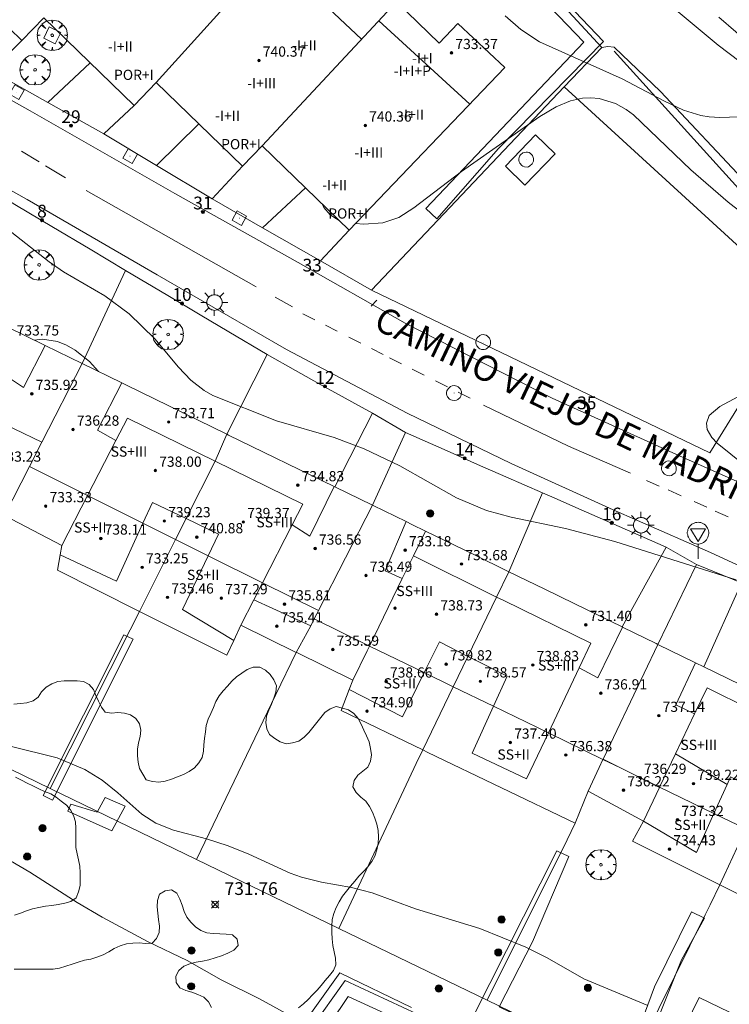
# Model space of a CAD drawing. Units: millimetres. Extents: x 425999 to 427000, y 4482000 to 4482501.
# Drawn here: x 426825 to 426881, y 4482209 to 4482286 of the extents above; entities that cross this region are included whole.
import ezdxf

# ---------------------------------------------------------------- set-up
doc = ezdxf.new("R2010")
doc.units = ezdxf.units.MM
doc.header["$MEASUREMENT"] = 0
doc.layers.get('0').update_dxf_attribs({"lineweight": 9})
for name, color, linetype, lineweight in [('1', 7, 'Continuous', 9), ('f012003p_num_plantas', 252, 'Continuous', 9), ('f022001p_portal', 7, 'Continuous', 9), ('f022001p_portal_texto', 7, 'Continuous', 9), ('f030042l_viaurbana_texto', 7, 'Continuous', 9), ('f031026l_pinturavial', 253, 'Continuous', 9), ('f050002l_curvanivel_cgn', 23, 'Continuous', 9), ('f050002l_curvanivel_mae', 213, 'Continuous', 9), ('f050008p_puntocotaterreno', 7, 'Continuous', 9), ('f050009p_puntocotaconstruccionelevada', 211, 'Continuous', 9), ('f060140s_arboladourbano', 92, 'Continuous', 9), ('f061013p_arbol', 91, 'Continuous', 9), ('f070045l_muro_mur', 30, 'MURO2', 9), ('f070045l_muro_tap', 11, 'MURO2', 9), ('f070047l_seto', 91, 'Continuous', 9), ('f070048l_alambrada', 7, 'ALAMBRADA_3', 9), ('f070056l_edificacion_med', 221, 'Continuous', 9), ('f070056s_edificacion_edi', 240, 'Continuous', 9), ('f070058l_elementoconstruido_bordillo', 30, 'Continuous', 9), ('f081046p_alcorque', 34, 'Continuous', 9), ('f081051p_bolardo', 7, 'Continuous', 9), ('f081055p_farola', 7, 'Continuous', 9), ('f081065p_registro_circular', 7, 'Continuous', 9), ('f081065p_registro_cuadrado', 7, 'Continuous', 9), ('f081065s_registro_cuadrado', 7, 'Continuous', 9), ('f081068p_senal', 7, 'Continuous', 9)]:
    doc.layers.add(name, color=color, linetype=linetype, lineweight=lineweight)
doc.styles.add('ROMANS', font='romans.shx')
doc.styles.get("Standard").update_dxf_attribs({"font": 'arial.ttf'})
doc.styles.add('Style-s7210005_h', font='txt')
doc.linetypes.add('ALAMBRADA_3', pattern='A,6.1e-05,[1,alambrada_3.shx,S=1,R=0,X=0,Y=0],-6.119413', length=6.119474)
doc.linetypes.add('MURO2', pattern='A,3.1e-05,[1,muro2.shx,S=1,R=0,X=0,Y=0],-3.058844', length=3.058875)

# ---------------------------------------------------------------- blocks, each defined once
blk = doc.blocks.new('punto_cota')
at = {"layer": 'f050008p_puntocotaterreno'}
for points in [[(0, 0), (-0.283, 0.283)], [(0, 0), (-0.283, -0.283)], [(0, 0), (0.283, 0.283)], [(0, 0), (0.283, -0.283)]]:
    blk.add_lwpolyline(points, dxfattribs=at)
blk.add_circle((0, 0), 0.25, dxfattribs=at)
blk = doc.blocks.new('punto_cota_construccion_elevada')
at = {"layer": 'f050009p_puntocotaconstruccionelevada'}
h = blk.add_hatch(color=256, dxfattribs=at)
h.dxf.hatch_style = 1
edge = h.paths.add_edge_path()
edge.add_arc((0, 0), 0.1, 0, 360)
blk.add_circle((0, 0), 0.1, dxfattribs=at)
blk = doc.blocks.new('arbol')
at = {"color": 0, "linetype": 'Continuous', "lineweight": 0, "flags": 128}
for points in [[(0.96, 0.012), (1.2, 0.036), (1.128, 0.468), (0.888, 0.804), (0.528, 0.528), (0.816, 0.876), (0.48, 1.104), (0.048, 1.176), (0.012, 0.96), (-0.048, 1.176), (-0.48, 1.104), (-0.816, 0.876), (-0.504, 0.528), (-0.864, 0.804), (-1.104, 0.468), (-1.188, 0.036), (-0.936, 0.012)], [(-0.936, 0.012), (-1.188, -0.048), (-1.104, -0.48), (-0.864, -0.804), (-0.504, -0.504), (-0.816, -0.876), (-0.48, -1.116)], [(-0.48, -1.116), (-0.048, -1.188), (0.012, -0.936), (0.048, -1.188), (0.48, -1.116), (0.816, -0.876), (0.528, -0.504), (0.888, -0.804), (1.128, -0.48), (1.2, -0.048), (0.96, 0.012)]]:
    blk.add_lwpolyline(points, dxfattribs=at)
at = {"color": 0, "linetype": 'Continuous', "lineweight": 0, "extrusion": (0, 0, -1)}
for start, end in [(180.0229, 7.59464), (7.22334, 180.0229)]:
    blk.add_arc((0, 0), 0.104, start, end, dxfattribs=at)
blk = doc.blocks.new('alcorque')
at = {"layer": 'f081046p_alcorque'}
blk.add_lwpolyline([(-0.5, -0.5), (0.5, -0.5), (0.5, 0.5), (-0.5, 0.5)], close=True, dxfattribs=at)
blk = doc.blocks.new('bolardo')
at = {"layer": 'f081051p_bolardo', "true_color": 0xcd6928}
h = blk.add_hatch(color=32, dxfattribs=at)
h.dxf.hatch_style = 1
edge = h.paths.add_edge_path()
edge.add_arc((0, 0), 0.282, 0, 360)
edge = h.paths.add_edge_path(flags=16)
edge.add_arc((0, 0), 0.149, 0, 360)
at = {"layer": 'f081051p_bolardo'}
h = blk.add_hatch(color=256, dxfattribs=at)
h.dxf.hatch_style = 1
edge = h.paths.add_edge_path()
edge.add_arc((0, 0), 0.149, 0, 360)
for radius in [0.282, 0.149]:
    blk.add_circle((0, 0), radius, dxfattribs=at)
blk = doc.blocks.new('farola')
at = {"layer": '1'}
for points in [[(0, 1.05, 0), (0, 0.6, 0)], [(-1.05, 0, 0), (-0.59, 0, 0)], [(-0.75, 0.75, 0), (-0.42, 0.42, 0)], [(0.01, 0.61, 0), (0.09, 0.6, 0), (0.16, 0.58, 0), (0.24, 0.57, 0), (0.3, 0.52, 0), (0.37, 0.49, 0), (0.43, 0.43, 0), (0.48, 0.39, 0), (0.52, 0.31, 0), (0.57, 0.25, 0), (0.6, 0.18, 0), (0.61, 0.1, 0), (0.61, 0.03, 0), (0.61, -0.03, 0), (0.61, -0.11, 0), (0.6, -0.18, 0), (0.57, -0.26, 0), (0.52, -0.32, 0), (0.48, -0.39, 0), (0.43, -0.44, 0), (0.37, -0.5, 0), (0.3, -0.53, 0), (0.24, -0.57, 0), (0.16, -0.59, 0), (0.09, -0.6, 0), (0, -0.62, 0), (-0.06, -0.6, 0), (-0.14, -0.59, 0), (-0.21, -0.57, 0), (-0.27, -0.53, 0), (-0.35, -0.5, 0), (-0.41, -0.44, 0), (-0.45, -0.39, 0), (-0.5, -0.32, 0), (-0.54, -0.26, 0), (-0.57, -0.18, 0), (-0.59, -0.11, 0), (-0.59, -0.03, 0), (-0.59, 0.03, 0), (-0.59, 0.1, 0), (-0.57, 0.18, 0), (-0.54, 0.25, 0), (-0.5, 0.31, 0), (-0.45, 0.39, 0), (-0.41, 0.43, 0), (-0.35, 0.49, 0), (-0.27, 0.52, 0), (-0.21, 0.57, 0), (-0.14, 0.58, 0), (-0.06, 0.6, 0), (0.01, 0.61, 0)], [(0.75, 0.75, 0), (0.43, 0.43, 0)], [(1.05, 0, 0), (0.61, 0, 0)], [(-0.75, -0.74, 0), (-0.42, -0.41, 0)], [(0, -1.05, 0), (0, -0.62, 0)], [(0.75, -0.75, 0), (0.43, -0.44, 0)]]:
    blk.add_polyline3d(points, dxfattribs=at)
blk = doc.blocks.new('B129')
at = {"layer": 'f081065p_registro_circular'}
for points in [[(0, 0.591, 0), (0.102, 0.575, 0), (0.22, 0.543, 0), (0.331, 0.48, 0), (0.496, 0.307, 0), (0.575, 0.094, 0), (0.567, -0.134, 0), (0.528, -0.236, 0), (0.472, -0.346, 0), (0.291, -0.496, 0), (0.189, -0.559, 0), (0.071, -0.583, 0), (-0.142, -0.567, 0), (-0.26, -0.52, 0), (-0.354, -0.465, 0), (-0.512, -0.283, 0), (-0.559, -0.181, 0), (-0.583, -0.063, 0), (-0.583, 0.047, 0), (-0.559, 0.165, 0), (-0.52, 0.268, 0), (-0.449, 0.362, 0), (-0.276, 0.52, 0), (-0.157, 0.567, 0), (0, 0.591, 0)], [(0, 0.008, 0), (0, 0, 0), (0, 0.008, 0)]]:
    blk.add_polyline3d(points, dxfattribs=at)
blk = doc.blocks.new('registro_cuadrado')
at = {"layer": 'f081065p_registro_cuadrado'}
blk.add_lwpolyline([(-0.42, 0.416), (-0.42, -0.424), (0.42, -0.424), (0.42, 0.416)], close=True, dxfattribs=at)
blk.add_polyline3d([(0, 0.003, 0), (0, -0.004, 0), (0, 0.003, 0)], dxfattribs=at)
blk = doc.blocks.new('señal')
at = {"layer": 'f081068p_senal'}
for points in [[(0, 2.869, 0), (0.102, 2.852, 0), (0.205, 2.852, 0), (0.307, 2.8, 0), (0.376, 2.766, 0), (0.478, 2.715, 0), (0.563, 2.647, 0), (0.632, 2.561, 0), (0.683, 2.493, 0), (0.734, 2.391, 0), (0.785, 2.305, 0), (0.82, 2.203, 0), (0.837, 2.1, 0), (0.837, 1.981, 0), (0.82, 1.878, 0), (0.785, 1.776, 0), (0.768, 1.69, 0), (0.717, 1.588, 0), (0.666, 1.486, 0), (0.581, 1.417, 0), (0.512, 1.366, 0), (0.427, 1.281, 0), (0.324, 1.229, 0), (0.256, 1.212, 0), (0.154, 1.178, 0), (0.051, 1.161, 0), (-0.051, 1.161, 0), (-0.154, 1.178, 0), (-0.256, 1.212, 0), (-0.342, 1.229, 0), (-0.444, 1.281, 0), (-0.512, 1.366, 0), (-0.598, 1.417, 0), (-0.666, 1.486, 0), (-0.717, 1.588, 0), (-0.768, 1.69, 0), (-0.803, 1.776, 0), (-0.82, 1.878, 0), (-0.854, 1.981, 0), (-0.854, 2.1, 0), (-0.82, 2.203, 0), (-0.803, 2.305, 0), (-0.751, 2.391, 0), (-0.7, 2.493, 0), (-0.649, 2.561, 0), (-0.563, 2.647, 0), (-0.495, 2.715, 0), (-0.393, 2.766, 0), (-0.307, 2.8, 0), (-0.205, 2.852, 0), (-0.102, 2.852, 0), (0, 2.869, 0)], [(0, 1.366, 0), (-0.598, 2.356, 0), (0.581, 2.339, 0), (0, 1.366, 0)], [(0, 1.161, 0), (0, 0, 0)]]:
    blk.add_polyline3d(points, dxfattribs=at)
blk = doc.blocks.new('portal_catastro')
at = {"layer": 'f022001p_portal'}
h = blk.add_hatch(color=256, dxfattribs=at)
h.dxf.hatch_style = 1
edge = h.paths.add_edge_path()
edge.add_arc((0, 0), 0.125, 0, 360)
blk.add_circle((0, 0), 0.125, dxfattribs=at)

msp = doc.modelspace()

# ---------------------------------------------------------------- linework, layer by layer
at = {"layer": 'f031026l_pinturavial'}
for p, q in [((426826.544, 4482274.98, 727.733), (426825.156, 4482275.823, 727.733)), ((426828.603, 4482273.729, 727.733), (426827.041, 4482274.678, 727.733)), ((426843.576, 4482265.17, 727.897), (426830.232, 4482272.739, 727.733)), ((426846.418, 4482263.618, 727.95), (426845.063, 4482264.358, 727.925)), ((426848.167, 4482262.584, 728.017), (426847.232, 4482263.055, 728.017)), ((426849.938, 4482261.692, 728.017), (426849.003, 4482262.163, 728.017)), ((426851.775, 4482260.767, 728.017), (426850.84, 4482261.238, 728.017)), ((426853.546, 4482259.875, 728.017), (426852.611, 4482260.345, 728.017)), ((426854.981, 4482259.152, 728.017), (426854.046, 4482259.623, 728.017)), ((426856.752, 4482258.26, 728.017), (426855.818, 4482258.731, 728.017)), ((426858.589, 4482257.335, 728.017), (426857.654, 4482257.805, 728.017)), ((426860.36, 4482256.443, 728.017), (426859.426, 4482256.913, 728.017)), ((426875.199, 4482249.557, 729.474), (426874.202, 4482250.004, 729.474)), ((426876.905, 4482248.808, 729.474), (426875.907, 4482249.255, 729.474)), ((426878.932, 4482247.9, 729.474), (426877.934, 4482248.347, 729.474)), ((426880.594, 4482247.155, 729.474), (426879.596, 4482247.602, 729.474))]:
    msp.add_line(p, q, dxfattribs=at)
msp.add_polyline3d([(426872.93, 4482250.561, 729.474), (426868.09, 4482252.702, 729.474), (426861.421, 4482255.912, 728.048)], dxfattribs=at)
at = {"layer": 'f050002l_curvanivel_cgn'}
for points in [[(426944.625, 4482227.342, 727), (426939.556, 4482231.652, 727), (426934.849, 4482235.421, 727), (426920.72, 4482247.095, 727), (426913.881, 4482253.13, 727), (426909.926, 4482256.843, 727), (426903.495, 4482262.037, 727), (426897.944, 4482266.9, 727), (426892.142, 4482272.167, 727), (426887.365, 4482276.056, 727), (426885.107, 4482277.557, 727), (426883.561, 4482278.263, 727), (426882.213, 4482278.545, 727), (426879.949, 4482278.462, 727), (426879.118, 4482278.503, 727), (426878.448, 4482278.619, 727), (426877.102, 4482279.043, 727), (426875.618, 4482279.742, 727), (426872.291, 4482281.496, 727), (426865.789, 4482284.391, 727), (426864.33, 4482285.353, 727), (426863.109, 4482286.413, 727)], [(426942.505, 4482230.359, 726), (426938.845, 4482233.765, 726), (426935.467, 4482236.534, 726), (426932.507, 4482239.109, 726), (426926.145, 4482244.034, 726), (426924.009, 4482245.782, 726), (426915.586, 4482253.053, 726), (426910.878, 4482257.309, 726), (426906.472, 4482260.982, 726), (426898.774, 4482267.673, 726), (426883.365, 4482281.432, 726), (426879.817, 4482284.125, 726), (426876.681, 4482286.744, 726)], [(426851.36, 4482270.135, 728), (426852.025, 4482270.083, 728), (426853.51, 4482270.186, 728), (426854.767, 4482270.618, 728), (426855.937, 4482271.362, 728), (426859.676, 4482274.212, 728), (426865.825, 4482278.544, 728), (426867.121, 4482279.294, 728), (426868.227, 4482279.768, 728), (426869.166, 4482279.978, 728), (426869.822, 4482280.001, 728), (426870.478, 4482279.932, 728), (426871.756, 4482279.543, 728), (426872.598, 4482279.081, 728), (426873.169, 4482278.667, 728), (426877.664, 4482274.349, 728), (426880.601, 4482271.825, 728), (426883.755, 4482269.391, 728)], [(426848.749, 4482271.685, 728), (426848.887, 4482271.399, 728), (426849.37, 4482270.819, 728), (426850.092, 4482270.39, 728)], [(426881.231, 4482242.217, 729), (426871.711, 4482245.214, 729), (426867.844, 4482246.225, 729), (426863.568, 4482247.125, 729), (426861.639, 4482247.655, 729), (426859.296, 4482248.644, 729), (426854.853, 4482251.152, 729), (426852.046, 4482252.479, 729), (426849.689, 4482253.365, 729), (426845.176, 4482254.684, 729), (426840.182, 4482256.652, 729), (426839.481, 4482257.048, 729), (426838.438, 4482257.858, 729), (426837.477, 4482258.88, 729), (426835.631, 4482261.096, 729), (426833.615, 4482263.053, 729), (426831.688, 4482264.471, 729), (426828.463, 4482266.346, 729), (426827.325, 4482267.141, 729), (426821.818, 4482271.454, 729)], [(426881.358, 4482256.562, 729), (426879.963, 4482255.796, 729), (426879.122, 4482255.089, 729), (426878.892, 4482254.503, 729), (426878.952, 4482254, 729), (426879.325, 4482253.357, 729), (426879.749, 4482252.919, 729), (426882.949, 4482250.325, 729)], [(426874.294, 4482208.828, 731), (426869.287, 4482210.93, 731), (426866.414, 4482212.564, 731), (426864.727, 4482213.412, 731), (426861.129, 4482214.863, 731), (426856.069, 4482216.418, 731), (426852.674, 4482217.669, 731), (426851.05, 4482218.086, 731), (426848.706, 4482218.508, 731), (426847.142, 4482218.891, 731), (426846.247, 4482219.213, 731), (426843.01, 4482220.71, 731), (426841.367, 4482221.366, 731), (426839.688, 4482221.902, 731), (426837.095, 4482222.597, 731), (426835.711, 4482223.133, 731), (426834.604, 4482223.835, 731), (426832.709, 4482225.516, 731), (426831.479, 4482226.496, 731), (426830.14, 4482227.333, 731), (426827.971, 4482228.256, 731), (426824.282, 4482229.169, 731)], [(426864.235, 4482200.671, 732), (426863.854, 4482201.687, 732), (426863.429, 4482202.482, 732), (426862.889, 4482203.227, 732), (426862.283, 4482203.853, 732), (426860.833, 4482204.906, 732), (426859.174, 4482205.77, 732), (426857.698, 4482206.417, 732), (426856.224, 4482206.934, 732), (426854.02, 4482207.503, 732), (426852.527, 4482207.774, 732), (426851.307, 4482207.862, 732), (426847.682, 4482207.595, 732), (426847.082, 4482207.686, 732), (426846.443, 4482207.929, 732), (426843.841, 4482209.357, 732), (426840.819, 4482210.858, 732), (426838.162, 4482212.379, 732), (426835.105, 4482213.82, 732), (426831.501, 4482215.757, 732), (426829.541, 4482216.906, 732), (426825.828, 4482219.303, 732), (426824.301, 4482220.172, 732)]]:
    msp.add_polyline3d(points, dxfattribs=at)
at = {"layer": 'f050002l_curvanivel_mae'}
for points in [[(426946.205, 4482228.701, 725), (426940.224, 4482234.092, 725), (426937.199, 4482236.528, 725), (426933.035, 4482240.183, 725), (426930.782, 4482242.02, 725), (426926.36, 4482245.407, 725), (426921.227, 4482249.784, 725), (426915.996, 4482254.091, 725), (426904.895, 4482263.904, 725), (426901.398, 4482266.899, 725), (426898.339, 4482269.706, 725), (426893.651, 4482273.743, 725), (426889.595, 4482277.566, 725), (426886.551, 4482280.573, 725), (426879.87, 4482286.321, 725)], [(426831.192, 4482258.547, 730), (426830.507, 4482259.328, 730), (426829.377, 4482260.225, 730), (426828.692, 4482260.608, 730), (426827.974, 4482260.891, 730), (426826.816, 4482261.079, 730), (426826.155, 4482261, 730)]]:
    msp.add_polyline3d(points, dxfattribs=at)
at = {"layer": 'f060140s_arboladourbano'}
for points in [[(426846.892, 4482208.644, 13.52), (426847.277, 4482208.966, 13.52), (426847.652, 4482209.297, 13.52), (426848.002, 4482209.672, 13.52), (426848.347, 4482210.035, 13.52), (426848.677, 4482210.413, 13.52), (426848.997, 4482210.803, 13.52), (426849.328, 4482211.183, 13.52), (426849.639, 4482211.575, 13.52), (426849.834, 4482212.036, 13.52), (426849.803, 4482212.543, 13.52), (426849.685, 4482213.044, 13.52), (426849.577, 4482213.545, 13.52), (426849.526, 4482214.055, 13.52), (426849.508, 4482214.564, 13.52), (426849.513, 4482215.067, 13.52), (426849.544, 4482215.569, 13.52), (426849.669, 4482216.064, 13.52), (426849.862, 4482216.527, 13.52), (426850.093, 4482216.978, 13.52), (426850.351, 4482217.408, 13.52), (426850.662, 4482217.808, 13.52), (426850.98, 4482218.198, 13.52), (426851.307, 4482218.583, 13.52), (426851.637, 4482218.977, 13.52), (426851.982, 4482219.347, 13.52), (426852.328, 4482219.722, 13.52), (426852.641, 4482220.122, 13.52), (426852.889, 4482220.557, 13.52), (426853.03, 4482221.047, 13.52), (426853.134, 4482221.544, 13.52), (426853.178, 4482222.055, 13.52), (426853.152, 4482222.558, 13.52), (426853.035, 4482223.046, 13.52), (426852.882, 4482223.523, 13.52), (426852.69, 4482223.989, 13.52), (426852.474, 4482224.443, 13.52), (426852.17, 4482224.846, 13.52), (426851.782, 4482225.182, 13.52), (426851.411, 4482225.528, 13.52), (426851.168, 4482225.972, 13.52), (426851.265, 4482226.471, 13.52), (426851.546, 4482226.888, 13.52), (426851.942, 4482227.204, 13.52), (426852.334, 4482227.53, 13.52), (426852.538, 4482227.991, 13.52), (426852.615, 4482228.492, 13.52), (426852.551, 4482228.998, 13.52), (426852.435, 4482229.499, 13.52), (426852.239, 4482229.968, 13.52), (426852.019, 4482230.429, 13.52), (426851.809, 4482230.894, 13.52), (426851.572, 4482231.35, 13.52), (426851.237, 4482231.722, 13.52), (426850.829, 4482232.017, 13.52), (426850.34, 4482232.152, 13.52), (426849.854, 4482232.268, 13.52), (426849.374, 4482232.105, 13.52), (426848.966, 4482231.805, 13.52), (426848.642, 4482231.415, 13.52), (426848.339, 4482231.015, 13.52), (426848.008, 4482230.636, 13.52), (426847.693, 4482230.229, 13.52), (426847.329, 4482229.872, 13.52), (426846.913, 4482229.568, 13.52), (426846.43, 4482229.437, 13.52), (426845.935, 4482229.344, 13.52), (426845.46, 4482229.508, 13.52), (426845.03, 4482229.771, 13.52), (426844.624, 4482230.078, 13.52), (426844.4, 4482230.537, 13.52), (426844.323, 4482231.032, 13.52), (426844.392, 4482231.531, 13.52), (426844.559, 4482232.004, 13.52), (426844.763, 4482232.46, 13.52), (426844.962, 4482232.922, 13.52), (426845.114, 4482233.406, 13.52), (426845.158, 4482233.907, 13.52), (426844.97, 4482234.382, 13.52), (426844.676, 4482234.799, 13.52), (426844.302, 4482235.133, 13.52), (426843.853, 4482235.375, 13.52), (426843.347, 4482235.351, 13.52), (426842.877, 4482235.175, 13.52), (426842.446, 4482234.9, 13.52), (426842.038, 4482234.596, 13.52), (426841.674, 4482234.253, 13.52), (426841.324, 4482233.88, 13.52), (426840.986, 4482233.51, 13.52), (426840.661, 4482233.122, 13.52), (426840.409, 4482232.679, 13.52), (426840.22, 4482232.21, 13.52), (426840.026, 4482231.738, 13.52), (426839.808, 4482231.277, 13.52), (426839.656, 4482230.792, 13.52), (426839.586, 4482230.289, 13.52), (426839.523, 4482229.782, 13.52), (426839.472, 4482229.277, 13.52), (426839.438, 4482228.773, 13.52), (426839.338, 4482228.282, 13.52), (426839.065, 4482227.863, 13.52), (426838.736, 4482227.477, 13.52), (426838.32, 4482227.192, 13.52), (426837.875, 4482226.941, 13.52), (426837.402, 4482226.754, 13.52), (426836.919, 4482226.586, 13.52), (426836.434, 4482226.424, 13.52), (426835.937, 4482226.343, 13.52), (426835.429, 4482226.391, 13.52), (426834.945, 4482226.54, 13.52), (426834.684, 4482226.978, 13.52), (426834.428, 4482227.416, 13.52), (426834.318, 4482227.914, 13.52), (426834.271, 4482228.417, 13.52), (426834.271, 4482228.93, 13.52), (426834.332, 4482229.433, 13.52), (426834.467, 4482229.921, 13.52), (426834.52, 4482230.428, 13.52), (426834.416, 4482230.919, 13.52), (426834.125, 4482231.329, 13.52), (426833.718, 4482231.626, 13.52), (426833.232, 4482231.762, 13.52), (426832.729, 4482231.797, 13.52), (426832.231, 4482231.745, 13.52), (426831.733, 4482231.834, 13.52), (426831.428, 4482232.231, 13.52), (426831.205, 4482232.685, 13.52), (426831.006, 4482233.155, 13.52), (426830.806, 4482233.62, 13.52), (426830.477, 4482233.998, 13.52), (426830.035, 4482234.234, 13.52), (426829.53, 4482234.286, 13.52), (426829.02, 4482234.301, 13.52), (426828.511, 4482234.288, 13.52), (426828.004, 4482234.235, 13.52), (426827.535, 4482234.044, 13.52), (426827.088, 4482233.794, 13.52), (426826.74, 4482233.435, 13.52), (426826.478, 4482233.006, 13.52), (426826.066, 4482232.717, 13.52), (426825.573, 4482232.578, 13.52), (426825.073, 4482232.506, 13.52), (426824.572, 4482232.46, 13.52)], [(426824.7, 4482226.735, 13.52), (426825.156, 4482226.507, 13.52), (426825.601, 4482226.278, 13.52), (426826.057, 4482226.05, 13.52), (426826.509, 4482225.833, 13.52), (426826.972, 4482225.624, 13.52), (426827.454, 4482225.446, 13.52), (426827.873, 4482225.169, 13.52), (426828.275, 4482224.868, 13.52), (426828.68, 4482224.556, 13.52), (426829.018, 4482224.182, 13.52), (426829.244, 4482223.723, 13.52), (426829.405, 4482223.249, 13.52), (426829.421, 4482222.746, 13.52), (426829.424, 4482222.241, 13.52), (426829.424, 4482221.734, 13.52), (426829.424, 4482221.227, 13.52), (426829.53, 4482220.737, 13.52), (426829.646, 4482220.249, 13.52), (426829.732, 4482219.754, 13.52), (426829.77, 4482219.252, 13.52), (426829.77, 4482218.748, 13.52), (426829.77, 4482218.246, 13.52), (426829.643, 4482217.749, 13.52), (426829.451, 4482217.284, 13.52), (426829.033, 4482217.004, 13.52), (426828.555, 4482216.853, 13.52), (426828.051, 4482216.753, 13.52), (426827.544, 4482216.683, 13.52), (426827.037, 4482216.62, 13.52), (426826.533, 4482216.529, 13.52), (426826.037, 4482216.419, 13.52), (426825.563, 4482216.256, 13.52), (426825.09, 4482216.083, 13.52), (426824.618, 4482215.915, 13.52)], [(426824.598, 4482211.7, 13.52), (426825.109, 4482211.688, 13.52), (426825.622, 4482211.685, 13.52), (426826.124, 4482211.685, 13.52), (426826.636, 4482211.685, 13.52), (426827.137, 4482211.687, 13.52), (426827.649, 4482211.694, 13.52), (426828.155, 4482211.77, 13.52), (426828.649, 4482211.91, 13.52), (426829.126, 4482212.07, 13.52), (426829.603, 4482212.249, 13.52), (426830.093, 4482212.389, 13.52), (426830.594, 4482212.483, 13.52), (426831.084, 4482212.623, 13.52), (426831.559, 4482212.805, 13.52), (426832.001, 4482213.057, 13.52), (426832.438, 4482213.313, 13.52), (426832.907, 4482213.508, 13.52), (426833.388, 4482213.673, 13.52), (426833.891, 4482213.738, 13.52), (426834.399, 4482213.744, 13.52), (426834.903, 4482213.708, 13.52), (426835.416, 4482213.729, 13.52), (426835.762, 4482214.095, 13.52), (426835.969, 4482214.555, 13.52), (426835.976, 4482215.068, 13.52), (426835.904, 4482215.575, 13.52), (426835.865, 4482216.074, 13.52), (426835.793, 4482216.58, 13.52), (426835.833, 4482217.082, 13.52), (426836, 4482217.557, 13.52), (426836.42, 4482217.839, 13.52), (426836.927, 4482217.899, 13.52), (426837.356, 4482217.641, 13.52), (426837.575, 4482217.179, 13.52), (426837.757, 4482216.702, 13.52), (426837.924, 4482216.221, 13.52), (426838.143, 4482215.766, 13.52), (426838.458, 4482215.369, 13.52), (426838.808, 4482214.998, 13.52), (426839.229, 4482214.722, 13.52), (426839.7, 4482214.538, 13.52), (426840.203, 4482214.473, 13.52), (426840.71, 4482214.456, 13.52), (426841.22, 4482214.442, 13.52), (426841.724, 4482214.386, 13.52), (426842.088, 4482214.033, 13.52), (426842.167, 4482213.536, 13.52), (426841.81, 4482213.173, 13.52), (426841.356, 4482212.934, 13.52), (426840.85, 4482212.724, 13.52), (426840.357, 4482212.576, 13.52), (426839.866, 4482212.429, 13.52), (426839.365, 4482212.323, 13.52), (426838.865, 4482212.242, 13.52), (426838.368, 4482212.118, 13.52), (426837.89, 4482211.928, 13.52), (426837.51, 4482211.589, 13.52), (426837.269, 4482211.144, 13.52), (426837.296, 4482210.64, 13.52), (426837.58, 4482210.228, 13.52), (426838.044, 4482210.028, 13.52), (426838.534, 4482209.897, 13.52), (426839.009, 4482209.714, 13.52), (426839.467, 4482209.494, 13.52), (426839.825, 4482209.132, 13.52), (426840.074, 4482208.694, 13.52)]]:
    msp.add_polyline3d(points, dxfattribs=at)
at = {"layer": 'f070045l_muro_mur'}
msp.add_polyline3d([(426870.68, 4482283.933, 728.458), (426871.156, 4482284.013, 728.458), (426871.65, 4482283.973, 728.458), (426875.288, 4482280.486, 728.797), (426882.11, 4482273.221, 729.36), (426888.837, 4482266.229, 728.54), (426901.169, 4482253.495, 729.537), (426915.226, 4482238.7, 729.957)], dxfattribs=at)
at = {"layer": 'f070045l_muro_tap'}
for p, q in [((426822.775, 4482282.138, 729.018), (426825.199, 4482284.493, 729.018)), ((426827.224, 4482279.637, 729.018), (426830.539, 4482282.743, 728.751)), ((426827.224, 4482279.637, 728.882), (426822.775, 4482282.138, 729.015)), ((426831.609, 4482277.173, 728.751), (426827.224, 4482279.637, 728.882)), ((426831.609, 4482277.173, 728.751), (426833.999, 4482279.403, 728.751)), ((426835.758, 4482274.687, 728.751), (426839.069, 4482277.953, 728.207)), ((426835.758, 4482274.687, 728.62), (426831.609, 4482277.173, 728.751)), ((426840.119, 4482272.073, 728.482), (426835.758, 4482274.687, 728.62)), ((426840.119, 4482272.073, 728.482), (426842.51, 4482274.633, 728.482)), ((426844.069, 4482269.813, 728.482), (426847.43, 4482272.943, 728.482)), ((426844.069, 4482269.813, 728.507), (426840.119, 4482272.073, 728.482)), ((426848.611, 4482267.216, 728.535), (426844.069, 4482269.813, 728.507)), ((426850.88, 4482269.633, 728.163), (426848.611, 4482267.216, 728.163)), ((426829.909, 4482259.173, 730.116), (426833.329, 4482266.473, 728.814)), ((426844.439, 4482259.873, 728.865), (426841.279, 4482253.623, 730.229)), ((426849.749, 4482249.503, 730.029), (426852.689, 4482255.273, 728.56)), ((426855.279, 4482253.753, 730.029), (426852.689, 4482255.273, 728.56)), ((426855.279, 4482253.753, 730.029), (426852.689, 4482248.062, 730.029)), ((426863.389, 4482242.842, 730.003), (426866.03, 4482249.022, 729.024)), ((426872.28, 4482238.522, 730.015), (426875.73, 4482244.782, 730.015)), ((426878.11, 4482243.422, 730.015), (426875.73, 4482244.782, 730.015)), ((426875.08, 4482237.152, 730.015), (426878.11, 4482243.422, 730.015)), ((426881.65, 4482241.972, 729.57), (426878.11, 4482243.422, 730.015)), ((426881.65, 4482241.972, 729.57), (426878.69, 4482235.392, 730.015)), ((426816.199, 4482231.273, 731.942), (426827.409, 4482225.843, 731.37)), ((426827.409, 4482225.843, 731.37), (426838.879, 4482220.292, 731.833)), ((426838.879, 4482220.292, 731.833), (426850.059, 4482214.882, 732.054)), ((426850.059, 4482214.882, 732.054), (426861.689, 4482209.252, 731.492))]:
    msp.add_line(p, q, dxfattribs=at)
for points in [[(426796.94, 4482366.143, 728.909), (426827.47, 4482330.723, 728.824), (426837.61, 4482319.873, 728.184), (426844.06, 4482313.033, 727.779), (426854.13, 4482301.923, 727.432), (426862.62, 4482292.693, 727.05), (426870.68, 4482283.933, 728.458), (426867.749, 4482280.848, 728.475), (426852.62, 4482264.923, 728.56), (426848.611, 4482267.216, 728.535)], [(426833.329, 4482266.473, 728.814), (426830.549, 4482268.123, 728.814), (426827.539, 4482269.913, 729.34), (426824.759, 4482271.563, 729.34), (426822.459, 4482272.943, 729.34)], [(426844.439, 4482259.873, 728.865), (426841.439, 4482261.653, 728.865), (426839.179, 4482262.993, 728.865), (426836.649, 4482264.503, 730.116), (426833.329, 4482266.473, 728.814)], [(426852.689, 4482255.273, 728.56), (426848.939, 4482257.353, 728.865), (426846.649, 4482258.633, 728.865), (426844.439, 4482259.873, 728.865)], [(426866.03, 4482249.022, 729.024), (426863.17, 4482250.282, 729.024), (426860.94, 4482251.262, 729.024), (426858.55, 4482252.312, 730.029), (426855.279, 4482253.753, 730.029)], [(426875.73, 4482244.782, 730.015), (426871.4, 4482246.672, 728.792), (426869.07, 4482247.692, 728.792), (426866.76, 4482248.712, 729.024), (426866.03, 4482249.022, 729.024)], [(426827.409, 4482225.843, 731.37), (426833.699, 4482238.303, 730.335), (426834.419, 4482239.732, 730.335)], [(426838.879, 4482220.292, 731.833), (426845.119, 4482233.212, 730.684), (426846.719, 4482236.512, 730.344)], [(426850.059, 4482214.882, 732.054), (426856.129, 4482227.802, 730.323), (426856.639, 4482228.882, 730.323)], [(426861.689, 4482209.252, 731.492), (426867.969, 4482221.832, 730.842), (426868.609, 4482223.122, 730.842)], [(426872.769, 4482203.752, 731.618), (426878.789, 4482215.952, 730.477), (426879.179, 4482216.742, 730.352), (426879.949, 4482218.302, 730.352)], [(426845.279, 4482203.372, 732.899), (426850.559, 4482210.802, 732.054), (426866.289, 4482203.492, 732.516)], [(426861.689, 4482209.252, 731.492), (426867.179, 4482206.602, 731.492), (426872.769, 4482203.752, 731.618)]]:
    msp.add_polyline3d(points, dxfattribs=at)
at = {"layer": 'f070047l_seto'}
for points in [[(426856.448, 4482296.831, 727.432), (426860.328, 4482292.147, 727.05), (426861.283, 4482292.938, 727.05), (426865.324, 4482288.492, 727.05), (426869.292, 4482284.356, 728.458), (426856.88, 4482271.326, 728.163), (426857.747, 4482270.518, 728.163), (426862.596, 4482276.023, 728.251), (426870.829, 4482284.424, 728.458), (426861.309, 4482294.398, 727.05), (426860.214, 4482293.529, 727.05), (426857.09, 4482297.319, 727.432), (426856.448, 4482296.831, 727.432)], [(426833.199, 4482237.897, 730.335), (426833.911, 4482237.559, 730.335), (426827.59, 4482224.931, 732.248), (426826.851, 4482225.291, 731.37), (426833.199, 4482237.897, 730.335)], [(426829.024, 4482224.618, 731.833), (426831.094, 4482224.006, 731.833), (426831.716, 4482225.157, 730.957), (426833.296, 4482224.478, 731.833), (426832.253, 4482222.526, 731.833), (426828.784, 4482224.064, 732.248), (426829.024, 4482224.618, 731.833)], [(426867.81, 4482204.822, 732.516), (426860.609, 4482207.988, 731.492), (426867.152, 4482220.952, 730.842)], [(426867.152, 4482220.952, 730.842), (426868.11, 4482220.517, 730.842), (426865.241, 4482213.835, 731.492), (426862.629, 4482208.733, 731.492), (426867.62, 4482206.311, 731.492), (426871.662, 4482204.676, 731.618), (426872.377, 4482204.724, 731.618), (426872.924, 4482205.158, 731.143), (426874.834, 4482210.307, 731.143), (426877.738, 4482216.181, 730.477), (426878.745, 4482215.681, 730.477), (426876.938, 4482212.413, 731.143), (426873.952, 4482204.983, 731.618)], [(426843.347, 4482201.887, 732.899), (426850.134, 4482211.388, 732.054), (426855.747, 4482208.686, 732.054)], [(426855.282, 4482207.489, 732.054), (426850.8, 4482209.556, 732.054), (426846.571, 4482203.28, 732.899)]]:
    msp.add_polyline3d(points, dxfattribs=at)
at = {"layer": 'f070048l_alambrada'}
msp.add_line((426852.59, 4482263.663, 728.56), (426853.03, 4482264.133, 728.56), dxfattribs=at)
for points in [[(426871.67, 4482283.643, 728.458), (426890.67, 4482262.682, 729.028), (426900.95, 4482251.322, 729.351), (426910.96, 4482240.282, 729.855), (426915.101, 4482236.629, 728.925), (426885.856, 4482248.969, 728.73), (426886.708, 4482255.157, 728.73)], [(426882.106, 4482256.89, 728.73), (426879.164, 4482252.16, 728.73), (426852.62, 4482264.923, 728.35)]]:
    msp.add_polyline3d(points, dxfattribs=at)
at = {"layer": 'f070056l_edificacion_med'}
for p, q in [((426846.129, 4482292.693, 727.915), (426835.729, 4482281.193, 728.751)), ((426851.849, 4482284.593, 727.761), (426844.789, 4482291.213, 727.915)), ((426844.039, 4482276.223, 728.207), (426854.589, 4482287.523, 727.484)), ((426860.339, 4482279.513, 728.251), (426853.199, 4482286.033, 727.484)), ((426855.909, 4482244.082, 730.233), (426856.859, 4482246.032, 730.029)), ((426855.039, 4482242.302, 730.233), (426855.909, 4482244.082, 730.233)), ((426843.379, 4482240.633, 730.344), (426842.369, 4482238.663, 730.344)), ((426843.379, 4482240.633, 730.344), (426847.849, 4482238.612, 730.344)), ((426876.469, 4482228.562, 730.24), (426877.969, 4482231.692, 730.24)), ((426880.519, 4482226.162, 729.996), (426876.469, 4482228.562, 730.24))]:
    msp.add_line(p, q, dxfattribs=at)
for points in [[(426823.979, 4482258.173, 730.222), (426825.329, 4482257.293, 730.222), (426827.019, 4482260.583, 730.222)], [(426823.819, 4482247.243, 730.404), (426825.779, 4482251.083, 730.404), (426826.759, 4482253.003, 730.404), (426829.909, 4482259.173, 730.116)], [(426815.269, 4482258.533, 730.465), (426818.059, 4482257.183, 730.465), (426822.379, 4482255.103, 730.222), (426826.759, 4482253.003, 730.404)], [(426832.569, 4482253.143, 730.242), (426831.119, 4482253.943, 730.242), (426833.029, 4482257.653, 730.116)], [(426832.569, 4482253.143, 730.242), (426833.469, 4482254.893, 730.242), (426840.359, 4482251.513, 730.229), (426847.229, 4482248.153, 730.229), (426846.389, 4482246.513, 730.229)], [(426828.339, 4482244.903, 730.63), (426830.339, 4482248.813, 730.242), (426832.569, 4482253.143, 730.242)], [(426841.279, 4482253.623, 730.229), (426840.359, 4482251.513, 730.229), (426838.069, 4482247.013, 730.242), (426837.249, 4482245.373, 730.242), (426834.419, 4482239.733, 730.335)], [(426825.779, 4482251.083, 730.404), (426830.339, 4482248.813, 730.242), (426834.689, 4482246.653, 730.242), (426837.249, 4482245.373, 730.242), (426839.809, 4482244.103, 730.344), (426844.069, 4482241.983, 730.344), (426848.459, 4482239.812, 730.344)], [(426849.699, 4482249.523, 730.029), (426847.779, 4482245.643, 730.229), (426846.389, 4482246.513, 730.229)], [(426828.199, 4482244.173, 730.63), (426832.609, 4482242.093, 730.335), (426834.689, 4482246.653, 730.242), (426835.429, 4482248.263, 730.242), (426838.069, 4482247.013, 730.242), (426840.619, 4482245.803, 730.229), (426839.809, 4482244.103, 730.344), (426837.799, 4482239.873, 730.335), (426841.809, 4482237.453, 730.344)], [(426846.719, 4482236.512, 730.344), (426847.849, 4482238.612, 730.344), (426848.119, 4482239.142, 730.344), (426848.329, 4482239.542, 730.344), (426848.459, 4482239.812, 730.344), (426852.689, 4482248.062, 730.029)], [(426846.389, 4482246.513, 730.229), (426844.069, 4482241.983, 730.344), (426843.379, 4482240.633, 730.344)], [(426855.039, 4482242.302, 730.233), (426853.699, 4482242.922, 730.233), (426855.349, 4482246.772, 730.029)], [(426855.909, 4482244.082, 730.233), (426862.429, 4482240.862, 730.003), (426862.999, 4482240.592, 730.003), (426869.839, 4482237.252, 730.015), (426868.919, 4482235.312, 730.003)], [(426851.159, 4482234.342, 730.323), (426852.269, 4482236.632, 730.233), (426852.459, 4482237.022, 730.233), (426855.039, 4482242.302, 730.233)], [(426863.389, 4482242.842, 730.003), (426862.429, 4482240.862, 730.003), (426860.179, 4482236.212, 730.003), (426859.029, 4482233.832, 730.302), (426856.639, 4482228.882, 730.323)], [(426848.119, 4482239.142, 730.344), (426852.459, 4482237.022, 730.233), (426856.759, 4482234.942, 730.323), (426859.029, 4482233.832, 730.302), (426862.189, 4482232.302, 730.302), (426866.499, 4482230.212, 730.302), (426870.779, 4482228.132, 730.24), (426872.149, 4482227.462, 730.24), (426875.229, 4482225.962, 730.24), (426879.489, 4482223.892, 730.352), (426881.989, 4482222.682, 730.352), (426884.649, 4482221.392, 730.352), (426888.749, 4482219.402, 730.352), (426890.669, 4482218.462, 730.357)], [(426872.319, 4482238.502, 730.015), (426870.379, 4482234.522, 730.24), (426868.919, 4482235.312, 730.003)], [(426868.919, 4482235.312, 730.003), (426866.499, 4482230.212, 730.302), (426866.209, 4482229.602, 730.302), (426864.789, 4482226.612, 730.302), (426860.509, 4482228.622, 730.302), (426862.189, 4482232.302, 730.302), (426863.269, 4482234.652, 730.302), (426860.679, 4482235.962, 730.003), (426860.179, 4482236.212, 730.003), (426857.949, 4482237.352, 730.233), (426856.759, 4482234.942, 730.323), (426855.049, 4482231.472, 730.323), (426850.879, 4482233.602, 730.323)], [(426869.629, 4482225.632, 730.24), (426870.479, 4482227.492, 730.24), (426870.779, 4482228.132, 730.24), (426870.789, 4482228.152, 730.24), (426875.079, 4482237.152, 730.015)], [(426877.969, 4482231.692, 730.24), (426876.489, 4482232.402, 730.24), (426878.029, 4482235.712, 730.015)], [(426877.969, 4482231.692, 730.24), (426878.949, 4482233.742, 730.24), (426885.699, 4482230.402, 729.996), (426890.669, 4482227.952, 730.112)], [(426886.369, 4482231.652, 729.996), (426885.699, 4482230.402, 729.996), (426883.299, 4482225.492, 729.996), (426881.989, 4482222.682, 730.352), (426879.949, 4482218.302, 730.352)], [(426875.219, 4482225.932, 730.24), (426875.229, 4482225.962, 730.24), (426876.469, 4482228.562, 730.24)], [(426875.219, 4482225.932, 730.24), (426872.149, 4482227.462, 730.24), (426870.789, 4482228.152, 730.24)], [(426880.519, 4482226.162, 729.996), (426880.789, 4482226.762, 729.996), (426883.299, 4482225.492, 729.996), (426885.939, 4482224.182, 730.352), (426885.689, 4482223.642, 730.352)], [(426875.219, 4482225.932, 730.24), (426873.959, 4482223.302, 730.477), (426878.109, 4482220.832, 730.477), (426879.489, 4482223.892, 730.352), (426880.519, 4482226.162, 729.996)]]:
    msp.add_polyline3d(points, dxfattribs=at)
at = {"layer": 'f070056s_edificacion_edi'}
for points in [[(426824.419, 4482304.893, 728.722), (426825.409, 4482305.893, 728.695), (426832.039, 4482299.313, 728.265), (426833.839, 4482301.123, 728.265), (426840.889, 4482294.123, 727.915), (426842.779, 4482296.023, 727.83), (426846.129, 4482292.693, 727.915), (426849.409, 4482289.443, 727.484), (426851.019, 4482291.063, 727.484), (426854.579, 4482287.513, 727.484), (426854.589, 4482287.523, 727.484), (426857.939, 4482284.293, 727.761), (426859.389, 4482285.833, 727.05), (426863.069, 4482282.373, 728.251), (426850.879, 4482269.633, 728.163), (426844.039, 4482276.223, 728.207), (426842.509, 4482274.633, 728.482), (426835.729, 4482281.193, 728.751), (426833.999, 4482279.403, 728.751), (426826.909, 4482286.263, 729.41), (426825.199, 4482284.493, 729.018), (426818.379, 4482291.103, 729.882)], [(426821.189, 4482263.423, 730.222), (426826.909, 4482260.633, 730.222), (426827.019, 4482260.583, 730.222), (426829.909, 4482259.173, 730.116), (426829.929, 4482259.163, 730.116), (426833.029, 4482257.653, 730.116), (426833.339, 4482257.493, 730.116), (426841.279, 4482253.623, 730.229), (426841.409, 4482253.563, 730.229), (426849.699, 4482249.523, 730.029), (426849.749, 4482249.503, 730.029), (426852.689, 4482248.062, 730.029), (426852.739, 4482248.042, 730.029), (426855.349, 4482246.772, 730.029), (426855.789, 4482246.552, 730.029), (426856.859, 4482246.032, 730.029), (426860.609, 4482244.212, 730.003), (426863.389, 4482242.842, 730.003), (426863.989, 4482242.562, 730.003), (426864.109, 4482242.502, 730.003), (426866.209, 4482241.472, 730.003), (426868.519, 4482240.352, 730.003), (426872.279, 4482238.522, 730.015), (426872.319, 4482238.502, 730.015), (426874.949, 4482237.212, 730.015), (426875.079, 4482237.152, 730.015), (426878.029, 4482235.712, 730.015), (426878.689, 4482235.392, 730.015), (426886.319, 4482231.672, 729.996)], [(426886.799, 4482214.902, 731.204), (426879.949, 4482218.302, 730.352), (426873.089, 4482221.722, 730.477), (426873.959, 4482223.302, 730.477), (426869.629, 4482225.632, 730.24), (426868.609, 4482223.122, 730.842), (426857.039, 4482228.682, 730.323), (426856.639, 4482228.882, 730.323), (426850.249, 4482231.962, 730.323), (426850.879, 4482233.602, 730.323), (426851.159, 4482234.342, 730.323), (426846.759, 4482236.502, 730.344), (426846.719, 4482236.512, 730.344), (426842.369, 4482238.663, 730.344), (426841.809, 4482237.453, 730.344), (426841.269, 4482236.303, 730.344), (426834.419, 4482239.733, 730.335), (426834.369, 4482239.763, 730.335), (426827.989, 4482242.973, 730.63), (426828.199, 4482244.173, 730.63), (426828.339, 4482244.903, 730.63), (426823.819, 4482247.243, 730.404)]]:
    msp.add_polyline3d(points, dxfattribs=at)
at = {"layer": 'f070058l_elementoconstruido_bordillo'}
for points in [[(427000, 4482180.266, 729.121), (426991.744, 4482185.967, 728.91), (426981.825, 4482192.502, 729.21), (426972.563, 4482199.043, 729.42), (426960.545, 4482207.352, 729.48), (426948.595, 4482215.508, 729.58), (426944.759, 4482218.097, 729.6), (426936.712, 4482223.577, 729.79), (426931.579, 4482226.635, 729.68), (426927.241, 4482229.043, 729.76), (426915.289, 4482235.207, 729.51), (426907.414, 4482238.806, 729.45), (426900.394, 4482241.678, 729.42), (426886.192, 4482247.756, 729.01), (426877.064, 4482251.788, 728.82), (426866.799, 4482256.465, 728.71), (426855.252, 4482262.334, 728.54), (426846.867, 4482267.082, 728.38), (426837.197, 4482272.509, 728.49), (426825.848, 4482278.978, 728.9), (426815.102, 4482285.001, 729.32)], [(426910.96, 4482240.282, 729.65), (426894.756, 4482256.161, 729.08), (426867.749, 4482280.848, 728.43)], [(426884.755, 4482241.784, 728.94), (426879.218, 4482244.343, 728.81), (426871.579, 4482247.701, 728.84), (426863.572, 4482251.321, 728.55), (426855.42, 4482255.287, 728.35), (426845.944, 4482260.268, 728.45), (426835.796, 4482266.127, 728.52), (426825.615, 4482272.018, 728.72), (426816.869, 4482276.879, 729)], [(426887.974, 4482197.946, 731.37), (426875.723, 4482204.108, 731.31), (426878.316, 4482209.455, 730.81), (426889.464, 4482204.078, 731.35), (426890.541, 4482203.562, 731.3), (426887.974, 4482197.946, 731.37)]]:
    msp.add_polyline3d(points, dxfattribs=at)
at = {"layer": 'f081065s_registro_cuadrado'}
msp.add_polyline3d([(426864.663, 4482273.156, 728.217), (426863.122, 4482274.634, 728.217), (426865.481, 4482277.093, 728.217), (426867.022, 4482275.615, 728.217)], close=True, dxfattribs=at)

# ---------------------------------------------------------------- block references
at = {"layer": 'f022001p_portal'}
for p in [(426829.046, 4482277.818), (426839.392, 4482271.051), (426826.768, 4482270.413), (426847.965, 4482266.181), (426837.758, 4482263.879), (426848.968, 4482257.375), (426869.51, 4482255.384), (426859.929, 4482251.739), (426871.472, 4482246.672)]:
    msp.add_blockref('portal_catastro', p, dxfattribs=at)
at = {"layer": 'f050008p_puntocotaterreno'}
msp.add_blockref('punto_cota', (426840.349, 4482216.756, 731.759), dxfattribs=at)
at = {"layer": 'f050009p_puntocotaconstruccionelevada'}
for p in [(426858.9, 4482283.519, 733.37), (426843.793, 4482282.922, 740.37), (426852.134, 4482277.833, 740.36), (426825.976, 4482256.793, 735.92), (426836.705, 4482254.583, 733.71), (426829.204, 4482253.993, 736.28), (426835.665, 4482250.773, 738), (426846.838, 4482249.633, 734.83), (426827.06, 4482247.993, 733.33), (426836.368, 4482246.818, 739.23), (426842.568, 4482246.748, 739.37), (426831.381, 4482245.453, 738.11), (426838.922, 4482245.558, 740.88), (426848.196, 4482244.667, 736.56), (426855.261, 4482244.537, 733.18), (426834.633, 4482243.193, 733.25), (426859.678, 4482243.447, 733.68), (426852.189, 4482242.542, 736.49), (426836.615, 4482240.838, 735.46), (426840.841, 4482240.778, 737.29), (426845.799, 4482240.297, 735.81), (426854.469, 4482239.986, 737.79), (426857.725, 4482239.512, 738.73), (426845.189, 4482238.572, 735.41), (426869.43, 4482238.682, 731.4), (426849.582, 4482236.742, 735.59), (426858.479, 4482235.592, 739.82), (426865.272, 4482235.537, 738.83), (426853.769, 4482234.247, 738.66), (426861.161, 4482234.257, 738.57), (426870.611, 4482233.317, 736.91), (426852.27, 4482231.912, 734.9), (426875.158, 4482231.557, 737.14), (426863.515, 4482229.457, 737.4), (426867.872, 4482228.477, 736.38), (426873.7, 4482226.698, 736.29), (426877.882, 4482226.227, 739.22), (426872.392, 4482225.717, 736.22), (426876.634, 4482223.396, 737.32), (426876.003, 4482221.097, 734.43)]:
    msp.add_blockref('punto_cota_construccion_elevada', p, dxfattribs=at)
at = {"layer": 'f061013p_arbol'}
for p in [(426827.572, 4482284.9, 729.018), (426827.572, 4482284.9, 729.018), (426826.227, 4482282.193, 729.018), (426826.227, 4482282.193, 729.018), (426826.548, 4482266.901, 729.34), (426826.548, 4482266.901, 729.34), (426836.66, 4482261.448, 730.116), (426836.66, 4482261.448, 730.116), (426870.627, 4482219.879, 13.52)]:
    msp.add_blockref('arbol', p, dxfattribs=at)
at = {"layer": 'f081046p_alcorque', "rotation": 63.89934053600001}
msp.add_blockref('alcorque', (426827.572, 4482284.9, 728.627), dxfattribs=at)
at = {"layer": 'f081051p_bolardo'}
for p in [(426857.222, 4482247.403, 730.029), (426826.814, 4482222.734, 732.248), (426825.611, 4482220.511, 732.248), (426862.831, 4482215.582, 730.842), (426838.499, 4482213.148, 732.578), (426862.567, 4482213.005, 731.492), (426838.48, 4482210.342, 732.578), (426857.904, 4482210.169, 732.054), (426869.605, 4482210.23, 731.143)]:
    msp.add_blockref('bolardo', p, dxfattribs=at)
at = {"layer": 'f081055p_farola'}
for p in [(426840.288, 4482263.956, 728.865), (426873.76, 4482246.497, 728.792)]:
    msp.add_blockref('farola', p, dxfattribs=at)
at = {"layer": 'f081065p_registro_circular'}
for p in [(426864.761, 4482275.157, 728.324), (426861.391, 4482260.842, 728.73), (426859.101, 4482256.85, 728.73), (426875.961, 4482250.951, 728.792)]:
    msp.add_blockref('B129', p, dxfattribs=at)
at = {"layer": 'f081065p_registro_cuadrado'}
for p, rotation in [((426824.79, 4482280.434, 729.018), 150.732374541849), ((426833.675, 4482275.427, 728.751), 150.317260937571), ((426842.253, 4482270.562, 728.482), 150.693658711891)]:
    msp.add_blockref('registro_cuadrado', p, dxfattribs=dict(at, rotation=rotation))
at = {"layer": 'f081068p_senal'}
msp.add_blockref('señal', (426878.25, 4482243.858, 730.015), dxfattribs=at)

# ---------------------------------------------------------------- texts
at = {"layer": 'f012003p_num_plantas', "char_height": 0.8, "attachment_point": 5}
for s, insert, width in [('{\\fArial|b0|i0;-I+II}', (426832.917, 4482284.02), 4), ('{\\fArial|b0|i0;-I+II}', (426847.36, 4482284.11), 4), ('{\\fArial|b0|i0;-I+I}', (426856.616, 4482283.11), 3.2), ('{\\fArial|b0|i0;-I+I+P}', (426855.824, 4482282.11), 4.8), ('{\\fArial|b0|i0;POR+I}', (426833.978, 4482281.8), 4), ('{\\fArial|b0|i0;-I+III}', (426844.005, 4482281.14), 4.8), ('{\\fArial|b0|i0;-I+II}', (426841.325, 4482278.59), 4), ('{\\fArial|b0|i0;-I+II}', (426855.765, 4482278.68), 4), ('{\\fArial|b0|i0;POR+I}', (426842.383, 4482276.365), 4), ('{\\fArial|b0|i0;-I+III}', (426852.409, 4482275.71), 4.8), ('{\\fArial|b0|i0;-I+II}', (426849.726, 4482273.155), 4), ('{\\fArial|b0|i0;POR+I}', (426850.785, 4482270.93), 4), ('{\\fArial|b0|i0;SS+III}', (426833.592, 4482252.265), 4.8), ('{\\fArial|b0|i0;SS+III}', (426845.026, 4482246.725), 4.8), ('{\\fArial|b0|i0;SS+II}', (426830.559, 4482246.315), 4), ('{\\fArial|b0|i0;SS+II}', (426839.415, 4482242.6), 4), ('{\\fArial|b0|i0;SS+III}', (426856.007, 4482241.335), 4.8), ('{\\fArial|b0|i0;SS+III}', (426867.121, 4482235.5), 4.8), ('{\\fArial|b0|i0;SS+II}', (426854.844, 4482234.095), 4), ('{\\fArial|b0|i0;SS+III}', (426878.293, 4482229.275), 4.8), ('{\\fArial|b0|i0;SS+II}', (426863.773, 4482228.515), 4), ('{\\fArial|b0|i0;SS+II}', (426877.631, 4482223), 4)]:
    msp.add_mtext(s, dxfattribs=dict(at, insert=insert, width=width))
at = {"layer": 'f022001p_portal_texto', "char_height": 1, "attachment_point": 8}
for s, insert, width in [('{\\fTrebuchet MS|b0|i0;29}', (426829.046, 4482278.018), 2), ('{\\fTrebuchet MS|b0|i0;8}', (426826.768, 4482270.613), 1), ('{\\fTrebuchet MS|b0|i0;31}', (426839.392, 4482271.251), 2), ('{\\fTrebuchet MS|b0|i0;33}', (426847.965, 4482266.381), 2), ('{\\fTrebuchet MS|b0|i0;10}', (426837.758, 4482264.079), 2), ('{\\fTrebuchet MS|b0|i0;12}', (426848.968, 4482257.575), 2), ('{\\fTrebuchet MS|b0|i0;35}', (426869.51, 4482255.584), 2), ('{\\fTrebuchet MS|b0|i0;14}', (426859.929, 4482251.939), 2), ('{\\fTrebuchet MS|b0|i0;16}', (426871.472, 4482246.872), 2)]:
    msp.add_mtext(s, dxfattribs=dict(at, insert=insert, width=width))
at = {"layer": 'f030042l_viaurbana_texto', "insert": (426852.41, 4482261.378, 728.34), "char_height": 2, "width": 44, "attachment_point": 7, "rotation": 334.52684, "style": 'ROMANS'}
msp.add_mtext('CAMINO VIEJO DE MADRID', dxfattribs=at)
at = {"layer": 'f050008p_puntocotaterreno', "style": 'Style-s7210005_h'}
msp.add_text('731.76', height=1, dxfattribs=at).set_placement((426841.099, 4482217.506, 731.759))
at = {"layer": 'f050009p_puntocotaconstruccionelevada', "style": 'Style-s7210005_h'}
for s, p in [('733.37', (426859.2, 4482283.819, 733.37)), ('740.37', (426844.093, 4482283.222, 740.37)), ('740.36', (426852.434, 4482278.133, 740.36)), ('733.75', (426824.778, 4482261.363, 733.75)), ('735.92', (426826.276, 4482257.093, 735.92)), ('733.71', (426837.005, 4482254.883, 733.71)), ('736.28', (426829.504, 4482254.293, 736.28)), ('733.23', (426823.375, 4482251.473, 733.23)), ('738.00', (426835.965, 4482251.073, 738)), ('734.83', (426847.138, 4482249.933, 734.83)), ('733.33', (426827.36, 4482248.293, 733.33)), ('739.23', (426836.668, 4482247.118, 739.23)), ('739.37', (426842.868, 4482247.048, 739.37)), ('738.11', (426831.681, 4482245.753, 738.11)), ('740.88', (426839.222, 4482245.858, 740.88)), ('736.56', (426848.496, 4482244.967, 736.56)), ('733.18', (426855.561, 4482244.837, 733.18)), ('733.68', (426859.978, 4482243.747, 733.68)), ('733.25', (426834.933, 4482243.493, 733.25)), ('736.49', (426852.489, 4482242.842, 736.49)), ('735.46', (426836.915, 4482241.138, 735.46)), ('737.29', (426841.141, 4482241.078, 737.29)), ('735.81', (426846.099, 4482240.597, 735.81)), ('738.73', (426858.025, 4482239.812, 738.73)), ('735.41', (426845.489, 4482238.872, 735.41)), ('731.40', (426869.73, 4482238.982, 731.4)), ('735.59', (426849.882, 4482237.042, 735.59)), ('739.82', (426858.779, 4482235.892, 739.82)), ('738.83', (426865.572, 4482235.837, 738.83)), ('738.66', (426854.069, 4482234.547, 738.66)), ('738.57', (426861.461, 4482234.557, 738.57)), ('736.91', (426870.911, 4482233.617, 736.91)), ('734.90', (426852.57, 4482232.212, 734.9)), ('737.14', (426875.458, 4482231.857, 737.14)), ('737.40', (426863.815, 4482229.757, 737.4)), ('736.38', (426868.172, 4482228.777, 736.38)), ('736.29', (426874, 4482226.998, 736.29)), ('736.22', (426872.692, 4482226.017, 736.22)), ('739.22', (426878.182, 4482226.527, 739.22)), ('737.32', (426876.934, 4482223.696, 737.32)), ('734.43', (426876.303, 4482221.397, 734.43))]:
    msp.add_text(s, height=0.8, dxfattribs=at).set_placement(p)

doc.saveas('drawing.dxf')
